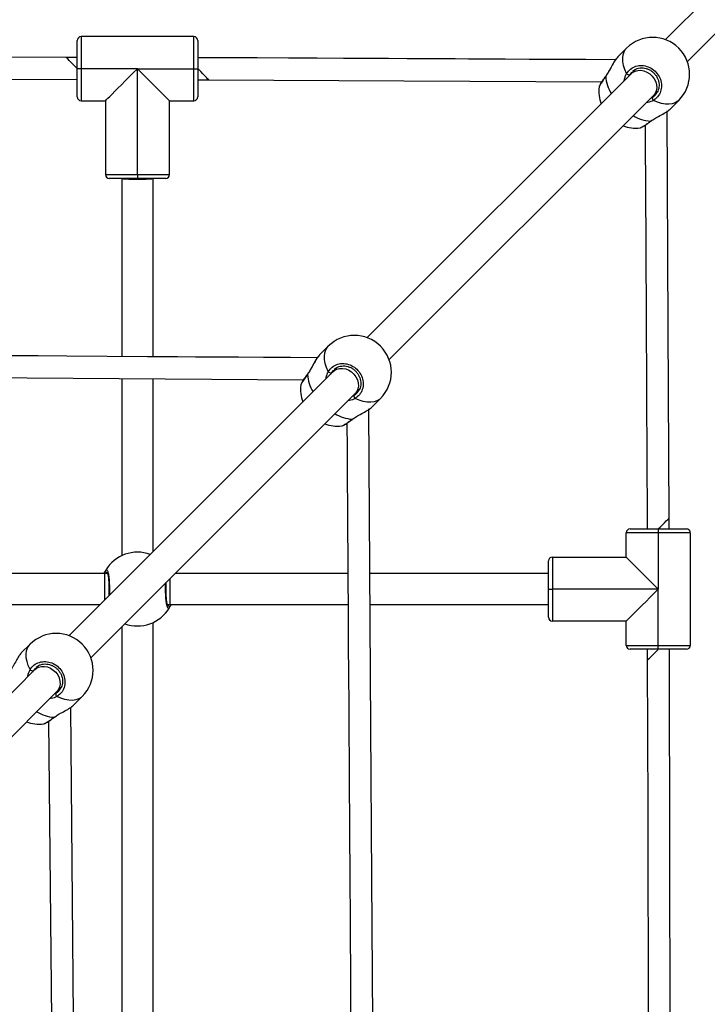
# Model space of a CAD drawing. Units: millimetres. Extents: x -428 to 1049, y 441 to 1307.
# Drawn here: x 498 to 534, y 795 to 845 of the extents above; entities that cross this region are included whole.
import ezdxf

# ---------------------------------------------------------------- set-up
doc = ezdxf.new("R2010")
doc.units = ezdxf.units.MM
doc.header["$LTSCALE"] = 40
doc.header["$PDSIZE"] = -1
doc.layers.add('VP-DIM', color=7, linetype='Continuous')
doc.layers.add('VP-EQ', color=7, linetype='Continuous', true_color=0x8a3492)
doc.dimstyles.get("Standard").update_dxf_attribs({"dimtxt": 14, "dimasz": 20, "dimexe": 20, "dimexo": 50, "dimgap": 20, "dimtad": 0, "dimdec": 0, "dimzin": 0, "dimdsep": 46, "dimtxsty": 'Standard', "dimcen": -0.09, "dimadec": 0, "dimazin": 0, "dimtfac": 1, "dimtdec": 4, "dimtofl": 0, "dimtmove": 0, "dimatfit": 3, "dimfxl": 70, "dimfxlon": 1, "dimtolj": 1, "dimtzin": 0, "dimarcsym": 0})

# ---------------------------------------------------------------- blocks, each defined once
blk = doc.blocks.new('*D691')
at = {"layer": 'Defpoints', "color": 0}
for p in [(282.667, 895.761), (282.723, 590.54), (898.695, 590.54)]:
    blk.add_point(p, dxfattribs=at)
at = {"layer": 'VP-DIM', "color": 0, "lineweight": -2}
for p, q in [((828.695, 895.761), (918.695, 895.761)), ((898.695, 875.761), (898.695, 788.937)), ((898.695, 610.54), (898.695, 713.937)), ((828.695, 590.54), (918.695, 590.54))]:
    blk.add_line(p, q, dxfattribs=at)
at = {"layer": 'VP-DIM', "color": 0}
for points in [[(902.028, 875.761), (895.361, 875.761), (898.695, 895.761)], [(895.361, 610.54), (902.028, 610.54), (898.695, 590.54)]]:
    blk.add_solid(points, dxfattribs=at)
at = {"layer": 'VP-DIM', "color": 0, "insert": (898.695, 751.437), "char_height": 14, "attachment_point": 5, "rotation": 90}
blk.add_mtext('\\A1;305', dxfattribs=at)
blk = doc.blocks.new('*D692')
at = {"layer": 'Defpoints', "color": 0}
for p in [(733.865, 1287.147), (128.634, 743.147), (733.865, 743.147)]:
    blk.add_point(p, dxfattribs=at)
at = {"layer": 'VP-DIM', "color": 0, "lineweight": -2}
for p, q in [((128.634, 1217.147), (128.634, 1307.147)), ((733.865, 1217.147), (733.865, 1307.147)), ((148.634, 1287.147), (406.181, 1287.147)), ((713.865, 1287.147), (481.181, 1287.147))]:
    blk.add_line(p, q, dxfattribs=at)
at = {"layer": 'VP-DIM', "color": 0}
for points in [[(148.634, 1290.48), (148.634, 1283.814), (128.634, 1287.147)], [(713.865, 1283.814), (713.865, 1290.48), (733.865, 1287.147)]]:
    blk.add_solid(points, dxfattribs=at)
at = {"layer": 'VP-DIM', "color": 0, "insert": (443.681, 1287.147), "char_height": 14, "attachment_point": 5}
blk.add_mtext('\\A1;605', dxfattribs=at)
blk = doc.blocks.new('*D693')
at = {"layer": 'Defpoints', "color": 0}
for p in [(431.25, 1045.763), (431.25, 440.531), (1029.25, 440.531)]:
    blk.add_point(p, dxfattribs=at)
at = {"layer": 'VP-DIM', "color": 0, "lineweight": -2}
for p, q in [((959.25, 1045.763), (1049.25, 1045.763)), ((1029.25, 1025.763), (1029.25, 787.553)), ((1029.25, 460.531), (1029.25, 712.553)), ((959.25, 440.531), (1049.25, 440.531))]:
    blk.add_line(p, q, dxfattribs=at)
at = {"layer": 'VP-DIM', "color": 0}
for points in [[(1032.583, 1025.763), (1025.916, 1025.763), (1029.25, 1045.763)], [(1025.916, 460.531), (1032.583, 460.531), (1029.25, 440.531)]]:
    blk.add_solid(points, dxfattribs=at)
at = {"layer": 'VP-DIM', "color": 0, "insert": (1029.25, 750.053), "char_height": 14, "attachment_point": 5, "rotation": 90}
blk.add_mtext('\\A1;605', dxfattribs=at)
blk = doc.blocks.new('0418-1')
at = {"color": 7, "linetype": 'Continuous', "lineweight": 25}
for p, q in [((-260.175, -9.743), (-273.777, -23.345)), ((-272.646, -24.476), (-259.044, -10.874)), ((-303.839, -23.192), (-303.839, -24.842)), ((-298.039, -23.192), (-303.839, -23.192)), ((-298.039, -24.842), (-298.039, -23.192)), ((-304.039, -24.842), (-304.039, -23.392)), ((-297.839, -23.392), (-297.839, -24.842)), ((-275.774, -23.785), (-276.223, -24.235)), ((-304.039, -24.272), (-304.603, -24.272)), ((-303.839, -24.842), (-304.039, -24.842)), ((-304.039, -26.292), (-304.039, -24.842)), ((-303.839, -24.842), (-303.839, -26.492)), ((-300.939, -24.842), (-303.839, -24.842)), ((-300.939, -30.292), (-300.939, -24.842)), ((-300.939, -24.842), (-298.039, -24.842)), ((-299.289, -26.492), (-300.939, -24.842)), ((-298.039, -26.492), (-298.039, -24.842)), ((-298.039, -24.842), (-297.839, -24.842)), ((-297.839, -24.842), (-297.839, -26.292)), ((-275.522, -25.09), (-289.124, -38.692)), ((-275.3, -24.868), (-275.522, -25.09)), ((-297.839, -25.41), (-297.277, -25.41)), ((-277.189, -25.784), (-277.187, -25.785)), ((-287.993, -39.823), (-274.391, -26.221)), ((-274.391, -26.221), (-274.169, -25.999)), ((-303.839, -26.492), (-302.589, -26.492)), ((-302.589, -26.492), (-302.589, -30.292)), ((-299.289, -30.292), (-299.289, -26.492)), ((-299.289, -26.492), (-298.039, -26.492)), ((-273.536, -26.922), (-273.087, -26.472)), ((-275.081, -27.882), (-275.073, -27.881)), ((-274.521, -27.546), (-274.461, -27.503)), ((-302.589, -30.292), (-300.939, -30.292)), ((-300.939, -30.292), (-299.289, -30.292)), ((-300.939, -30.292), (-300.939, -30.492)), ((-300.939, -30.492), (-302.389, -30.492)), ((-301.739, -30.492), (-301.739, -39.662)), ((-299.489, -30.492), (-300.939, -30.492)), ((-300.139, -39.673), (-300.139, -30.492)), ((-291.121, -39.132), (-291.57, -39.582)), ((-290.87, -40.437), (-304.471, -54.039)), ((-290.647, -40.215), (-290.87, -40.437)), ((-301.739, -40.797), (-301.739, -49.915)), ((-300.139, -49.707), (-300.139, -40.808)), ((-303.34, -55.17), (-289.738, -41.568)), ((-292.536, -41.131), (-292.534, -41.132)), ((-289.738, -41.568), (-289.516, -41.346)), ((-288.883, -42.269), (-288.434, -41.819)), ((-289.868, -42.893), (-289.808, -42.85)), ((-290.428, -43.229), (-290.42, -43.228)), ((-273.577, -48.538), (-273.577, -47.972)), ((-275.593, -48.538), (-274.143, -48.538)), ((-274.143, -48.538), (-272.693, -48.538)), ((-274.143, -48.538), (-274.143, -48.738)), ((-275.793, -49.988), (-275.793, -48.738)), ((-274.143, -48.738), (-275.793, -48.738)), ((-272.493, -48.738), (-274.143, -48.738)), ((-274.143, -48.738), (-274.143, -51.638)), ((-272.493, -48.738), (-272.493, -54.538)), ((-279.793, -51.638), (-279.793, -50.188)), ((-279.593, -49.988), (-279.593, -51.638)), ((-279.593, -49.988), (-275.793, -49.988)), ((-275.793, -49.988), (-274.143, -51.638)), ((-302.617, -50.838), (-338.174, -50.838)), ((-302.48, -50.838), (-302.617, -50.838)), ((-290.114, -50.838), (-299.008, -50.838)), ((-279.793, -50.838), (-288.979, -50.838)), ((-279.793, -51.638), (-279.593, -51.638)), ((-279.793, -53.088), (-279.793, -51.638)), ((-274.143, -51.638), (-279.593, -51.638)), ((-279.593, -51.638), (-279.593, -53.288)), ((-274.143, -54.538), (-274.143, -51.638)), ((-338.904, -52.438), (-302.871, -52.438)), ((-299.399, -52.438), (-299.262, -52.438)), ((-299.262, -52.438), (-290.104, -52.438)), ((-288.968, -52.438), (-279.793, -52.438)), ((-301.739, -53.57), (-301.739, -89.603)), ((-300.139, -88.873), (-300.139, -53.362)), ((-275.793, -53.288), (-279.593, -53.288)), ((-275.793, -54.538), (-275.793, -53.288)), ((-306.468, -54.479), (-306.917, -54.929)), ((-275.793, -54.538), (-274.143, -54.538)), ((-274.143, -54.738), (-275.593, -54.738)), ((-274.708, -54.738), (-274.708, -55.303)), ((-274.143, -54.538), (-272.493, -54.538)), ((-274.143, -54.738), (-274.143, -54.538)), ((-272.693, -54.738), (-274.143, -54.738)), ((-305.994, -55.562), (-306.217, -55.784)), ((-306.217, -55.784), (-319.818, -69.386)), ((-305.085, -56.915), (-304.863, -56.693)), ((-318.687, -70.517), (-305.085, -56.915)), ((-304.23, -57.616), (-303.781, -57.166)), ((-305.215, -58.24), (-305.155, -58.197)), ((-305.775, -58.576), (-305.767, -58.575))]:
    blk.add_line(p, q, dxfattribs=at)
at = {"color": 8, "linetype": 'Continuous', "lineweight": 25}
for p, q in [((-275.502, -25.014), (-275.621, -25.15)), ((-274.514, -26.344), (-274.452, -26.32)), ((-274.542, -27.546), (-274.469, -27.501)), ((-290.849, -40.361), (-290.968, -40.497)), ((-289.861, -41.691), (-289.799, -41.667)), ((-289.889, -42.894), (-289.817, -42.848)), ((-302.617, -52.184), (-302.617, -50.838)), ((-306.196, -55.708), (-306.315, -55.844)), ((-305.208, -57.038), (-305.146, -57.014)), ((-305.236, -58.241), (-305.164, -58.195))]:
    blk.add_line(p, q, dxfattribs=at)
at = {"color": 8, "linetype": 'Continuous', "lineweight": 25, "flags": 128}
for points in [[(-275.774, -25.093), (-275.866, -24.882), (-275.93, -24.675), (-275.967, -24.477), (-275.974, -24.291), (-275.952, -24.121), (-275.901, -23.97), (-275.823, -23.841), (-275.774, -23.785)], [(-297.277, -25.41), (-297.29, -25.397), (-297.329, -25.358), (-297.391, -25.294), (-297.475, -25.21), (-297.576, -25.108), (-297.689, -24.994), (-297.809, -24.872), (-297.839, -24.842)], [(-276.848, -25.241), (-276.849, -25.228), (-276.846, -25.22)], [(-275.522, -25.09), (-275.461, -25.037), (-275.335, -24.967), (-275.191, -24.929), (-275.036, -24.925), (-274.878, -24.956), (-274.723, -25.019), (-274.579, -25.112), (-274.453, -25.23), (-274.35, -25.368), (-274.276, -25.52), (-274.234, -25.678), (-274.225, -25.835), (-274.251, -25.983), (-274.309, -26.117), (-274.391, -26.221)], [(-273.087, -26.472), (-273.142, -26.522), (-273.271, -26.6), (-273.422, -26.651), (-273.592, -26.673), (-273.778, -26.665), (-273.976, -26.629), (-274.183, -26.564), (-274.394, -26.473)], [(-274.542, -27.546), (-274.53, -27.548), (-274.522, -27.545)], [(-291.121, -40.44), (-291.213, -40.229), (-291.277, -40.022), (-291.314, -39.824), (-291.321, -39.638), (-291.299, -39.468), (-291.248, -39.317), (-291.17, -39.188), (-291.121, -39.132)], [(-290.87, -40.437), (-290.808, -40.384), (-290.682, -40.314), (-290.538, -40.276), (-290.383, -40.272), (-290.225, -40.303), (-290.07, -40.366), (-289.926, -40.459), (-289.8, -40.577), (-289.697, -40.715), (-289.623, -40.867), (-289.581, -41.025), (-289.572, -41.182), (-289.598, -41.33), (-289.656, -41.464), (-289.738, -41.568)], [(-292.195, -40.588), (-292.197, -40.576), (-292.193, -40.567)], [(-288.434, -41.819), (-288.489, -41.869), (-288.618, -41.947), (-288.769, -41.998), (-288.939, -42.02), (-289.125, -42.012), (-289.323, -41.976), (-289.53, -41.912), (-289.741, -41.82)], [(-274.143, -48.538), (-274.051, -48.447), (-273.933, -48.329), (-273.825, -48.221), (-273.732, -48.127), (-273.658, -48.053), (-273.607, -48.002), (-273.58, -47.976), (-273.577, -47.972)], [(-306.468, -55.787), (-306.56, -55.576), (-306.624, -55.369), (-306.661, -55.171), (-306.668, -54.985), (-306.646, -54.815), (-306.595, -54.664), (-306.517, -54.535), (-306.468, -54.479)], [(-274.708, -55.303), (-274.694, -55.29), (-274.655, -55.251), (-274.592, -55.188), (-274.508, -55.103), (-274.407, -55.002), (-274.293, -54.889), (-274.172, -54.768), (-274.142, -54.738)], [(-306.217, -55.784), (-306.155, -55.731), (-306.029, -55.661), (-305.885, -55.623), (-305.73, -55.619), (-305.572, -55.65), (-305.417, -55.713), (-305.273, -55.806), (-305.147, -55.924), (-305.044, -56.062), (-304.97, -56.214), (-304.928, -56.372), (-304.919, -56.529), (-304.945, -56.678), (-305.003, -56.811), (-305.085, -56.915)], [(-303.781, -57.166), (-303.836, -57.216), (-303.965, -57.294), (-304.116, -57.345), (-304.286, -57.367), (-304.472, -57.359), (-304.67, -57.323), (-304.877, -57.259), (-305.089, -57.167)], [(-305.236, -58.241), (-305.224, -58.242), (-305.216, -58.239)]]:
    blk.add_lwpolyline(points, dxfattribs=at)
at = {"color": 7, "linetype": 'Continuous', "lineweight": 25, "flags": 128}
for points in [[(-304.603, -24.272), (-312.279, -24.252), (-323.078, -24.226)], [(-276.343, -24.384), (-277.877, -24.377), (-279.396, -24.369), (-280.778, -24.362), (-282.022, -24.355), (-283.129, -24.349), (-283.902, -24.345), (-284.59, -24.342), (-285.194, -24.339), (-285.714, -24.336), (-286.257, -24.333), (-287.07, -24.329), (-288.021, -24.324), (-289.11, -24.319), (-290.337, -24.312), (-291.702, -24.305), (-293.177, -24.298), (-294.785, -24.289), (-296.526, -24.28), (-297.839, -24.275)], [(-302.589, -26.492), (-302.575, -26.478), (-302.533, -26.435), (-302.464, -26.366), (-302.368, -26.271), (-302.248, -26.151), (-302.106, -26.008), (-301.944, -25.846), (-301.764, -25.667), (-301.571, -25.473), (-301.366, -25.269), (-301.155, -25.057), (-300.939, -24.842)], [(-322.754, -25.36), (-315.077, -25.38), (-304.039, -25.406)], [(-297.277, -25.41), (-287.242, -25.462), (-277.053, -25.515)], [(-273.577, -47.972), (-273.628, -38.167), (-273.686, -27.01)], [(-274.816, -27.752), (-274.81, -29.056), (-274.802, -30.54), (-274.795, -31.889), (-274.789, -33.105), (-274.783, -34.186), (-274.779, -34.942), (-274.776, -35.614), (-274.773, -36.204), (-274.77, -36.712), (-274.767, -37.242), (-274.763, -38.036), (-274.758, -38.965), (-274.753, -40.029), (-274.747, -41.228), (-274.74, -42.562), (-274.732, -44.002), (-274.724, -45.573), (-274.715, -47.275), (-274.711, -48.538)], [(-291.689, -39.731), (-293.068, -39.722), (-294.457, -39.712), (-295.734, -39.703), (-296.898, -39.695), (-297.95, -39.688), (-298.889, -39.682), (-299.716, -39.676), (-300.43, -39.671), (-304.578, -39.642), (-306.056, -39.632), (-307.521, -39.622)], [(-330.256, -40.599), (-313.748, -40.714), (-292.4, -40.862)], [(-288.783, -81.282), (-288.878, -66.538), (-288.928, -58.748), (-289.033, -42.36)], [(-289.889, -42.894), (-289.877, -42.895), (-289.869, -42.892)], [(-290.163, -43.099), (-290.155, -44.457), (-290.145, -45.998), (-290.136, -47.408), (-290.128, -48.687), (-290.12, -49.835), (-290.114, -50.853), (-290.109, -51.56), (-290.105, -52.187), (-290.102, -52.766), (-290.098, -53.344), (-290.094, -53.922), (-290.091, -54.5), (-290.081, -56.048), (-290.071, -57.594), (-290.061, -59.068), (-290.053, -60.44), (-290.048, -61.099), (-290.044, -61.731), (-290.04, -62.34), (-290.036, -63.028), (-290.031, -63.84), (-290.025, -64.758), (-290.018, -65.796), (-290.011, -66.953), (-290.003, -68.23), (-289.994, -69.653), (-289.984, -71.2), (-289.973, -72.872), (-289.962, -74.667)], [(-274.143, -51.638), (-274.358, -51.854), (-274.57, -52.065), (-274.774, -52.27), (-274.968, -52.463), (-275.147, -52.643), (-275.31, -52.805), (-275.452, -52.947), (-275.572, -53.067), (-275.667, -53.163), (-275.737, -53.232), (-275.779, -53.274), (-275.793, -53.288)], [(-273.527, -73.451), (-273.547, -65.774), (-273.573, -54.738)], [(-274.708, -55.303), (-274.688, -62.98), (-274.661, -74.042)], [(-304.076, -89.119), (-304.224, -73.681), (-304.378, -57.731)], [(-305.513, -58.448), (-305.365, -73.801), (-305.216, -89.286)]]:
    blk.add_lwpolyline(points, dxfattribs=at)
at = {"color": 7, "linetype": 'Continuous', "lineweight": 25}
for centre, radius, start, end in [((-303.839, -23.392), 0.2, 90, 180), ((-298.039, -23.392), 0.2, 0, 90), ((-274.43, -25.129), 1.9, 315, 135), ((-275.654, -25.006), 0.148, 215.9614, 283.0527), ((-275.303, -26.002), 1.9, 173.422, 200.0989), ((-303.839, -26.292), 0.2, 180, 270), ((-298.039, -26.292), 0.2, 270, 0), ((-274.308, -26.353), 0.148, 166.9507, 234.0351), ((-275.303, -26.002), 1.9, 249.9011, 276.7682), ((-302.389, -30.292), 0.2, 180, 270), ((-299.489, -30.292), 0.2, 270, 360), ((-289.777, -40.476), 1.9, 315, 135), ((-291.001, -40.353), 0.148, 215.9641, 283.054), ((-290.651, -41.349), 1.9, 173.422, 200.0989), ((-289.655, -41.7), 0.148, 166.95, 234.0344), ((-290.651, -41.349), 1.9, 249.9011, 276.7682), ((-275.593, -48.738), 0.2, 90, 180), ((-272.693, -48.738), 0.2, 0, 90), ((-300.939, -51.638), 1.9, 69.9011, 149.1074), ((-279.593, -50.188), 0.2, 90, 180), ((-302.483, -50.711), 0.1, 150.8628, 269.1399), ((-300.939, -51.638), 1.9, 249.9011, 329.1074), ((-299.396, -52.565), 0.1, 330.8672, 89.1354), ((-279.593, -53.088), 0.2, 180, 270), ((-305.124, -55.823), 1.9, 315, 135), ((-275.593, -54.538), 0.2, 180, 270), ((-272.693, -54.538), 0.2, 270, 0), ((-306.349, -55.7), 0.148, 215.9633, 283.0548), ((-305.002, -57.047), 0.148, 166.9428, 234.0391), ((-305.998, -56.696), 1.9, 249.9011, 276.7682)]:
    blk.add_arc(centre, radius, start, end, dxfattribs=at)
at = {"color": 8, "linetype": 'Continuous', "lineweight": 25}
for centre, radius, start, end in [((-612.206, -330.341), 433.933, 44.75122, 44.8568), ((-274.872, -25.091), 1.982, 184.3278, 211.5432), ((-274.406, -25.611), 1.94, 238.1574, 265.9714), ((-290.219, -40.438), 1.982, 184.3264, 211.5446), ((-289.753, -40.958), 1.94, 238.1579, 265.9704), ((-305.1, -56.305), 1.94, 238.1584, 265.9706)]:
    blk.add_arc(centre, radius, start, end, dxfattribs=at)
at = {"color": 7, "linetype": 'Continuous', "lineweight": 25}
for start_param, end_param in [(3.141593, 4.712389), (4.712389, 6.283185)]:
    blk.add_ellipse((-300.939, -30.492), major_axis=(0.8, 0), ratio=0.048166, start_param=start_param, end_param=end_param, dxfattribs=at)
at = {"color": 8, "linetype": 'Continuous', "lineweight": 25}
for start_param, end_param in [(4.712389, 5.464632), (3.141593, 4.712389)]:
    blk.add_ellipse((-299.262, -51.638), major_axis=(0, 0.8), ratio=0.000803, start_param=start_param, end_param=end_param, dxfattribs=at)
at = {"color": 7, "linetype": 'Continuous', "lineweight": 25}
for points, knots in [([(-276.309, -24.336), (-276.335, -24.372), (-276.387, -24.444), (-276.467, -24.579), (-276.549, -24.726), (-276.634, -24.881), (-276.719, -25.028), (-276.79, -25.144), (-276.833, -25.2), (-276.847, -25.219)], [0, 0, 0, 0, 0.154084, 0.312162, 0.47201, 0.632637, 0.791646, 0.929531, 1, 1, 1, 1]), ([(-276.222, -24.236), (-276.224, -24.237), (-276.248, -24.253), (-276.277, -24.297), (-276.304, -24.338)], [0, 0, 0, 0, 0.082934, 1, 1, 1, 1]), ([(-275.774, -25.093), (-275.712, -25.01), (-275.589, -24.843), (-275.302, -24.699), (-274.98, -24.659), (-274.651, -24.731), (-274.357, -24.905), (-274.131, -25.159), (-273.994, -25.465), (-273.961, -25.791), (-274.037, -26.099), (-274.193, -26.334), (-274.336, -26.433), (-274.394, -26.473)], [0, 0, 0, 0, 0.094784, 0.189568, 0.284314, 0.37838, 0.471355, 0.563381, 0.655122, 0.747393, 0.8407, 0.93501, 1, 1, 1, 1]), ([(-275.465, -24.969), (-275.433, -24.943), (-275.362, -24.887), (-275.231, -24.832), (-275.082, -24.8), (-274.926, -24.798), (-274.771, -24.826), (-274.62, -24.882), (-274.48, -24.966), (-274.357, -25.072), (-274.253, -25.198), (-274.175, -25.339), (-274.122, -25.488), (-274.098, -25.642), (-274.103, -25.795), (-274.134, -25.935), (-274.174, -26.015), (-274.193, -26.052)], [0, 0, 0, 0, 0.058572, 0.128192, 0.197613, 0.26627, 0.334557, 0.40243, 0.469919, 0.5373, 0.604365, 0.671458, 0.738407, 0.805783, 0.873572, 0.941999, 1, 1, 1, 1]), ([(-276.846, -25.22), (-276.858, -25.236), (-276.903, -25.297), (-276.972, -25.394), (-277.05, -25.509), (-277.113, -25.608), (-277.158, -25.693), (-277.183, -25.738), (-277.188, -25.775), (-277.189, -25.784)], [0, 0, 0, 0, 0.060445, 0.232485, 0.405833, 0.580299, 0.757763, 0.942545, 1, 1, 1, 1]), ([(-274.452, -26.32), (-274.401, -26.286), (-274.293, -26.215), (-274.228, -26.102), (-274.194, -26.043)], [0, 0, 0, 0, 0.473653, 1, 1, 1, 1]), ([(-274.469, -27.501), (-274.404, -27.458), (-274.248, -27.357), (-273.971, -27.215), (-273.699, -27.061), (-273.589, -26.966), (-273.537, -26.921)], [0, 0, 0, 0, 0.191017, 0.455081, 0.741917, 1, 1, 1, 1]), ([(-275.071, -27.886), (-275.066, -27.885), (-275.042, -27.88), (-275.001, -27.86), (-274.927, -27.822), (-274.829, -27.761), (-274.713, -27.683), (-274.61, -27.61), (-274.543, -27.56), (-274.522, -27.544)], [0, 0, 0, 0, 0.0395852, 0.1843225, 0.363373, 0.5531634, 0.7351636, 0.9150082, 1, 1, 1, 1]), ([(-291.656, -39.683), (-291.682, -39.719), (-291.734, -39.791), (-291.814, -39.926), (-291.896, -40.073), (-291.981, -40.228), (-292.066, -40.375), (-292.137, -40.491), (-292.18, -40.547), (-292.194, -40.566)], [0, 0, 0, 0, 0.154074, 0.312161, 0.472004, 0.63263, 0.791648, 0.929523, 1, 1, 1, 1]), ([(-291.57, -39.583), (-291.571, -39.584), (-291.595, -39.6), (-291.625, -39.644), (-291.651, -39.685)], [0, 0, 0, 0, 0.082918, 1, 1, 1, 1]), ([(-291.121, -40.44), (-291.059, -40.357), (-290.936, -40.19), (-290.649, -40.046), (-290.327, -40.006), (-289.998, -40.078), (-289.704, -40.252), (-289.478, -40.506), (-289.341, -40.812), (-289.309, -41.138), (-289.384, -41.446), (-289.54, -41.681), (-289.683, -41.78), (-289.741, -41.82)], [0, 0, 0, 0, 0.094785, 0.189568, 0.284315, 0.378379, 0.471355, 0.563382, 0.655123, 0.747393, 0.840702, 0.935009, 1, 1, 1, 1]), ([(-290.812, -40.316), (-290.78, -40.29), (-290.709, -40.234), (-290.578, -40.179), (-290.429, -40.147), (-290.273, -40.145), (-290.118, -40.173), (-289.967, -40.23), (-289.827, -40.313), (-289.704, -40.419), (-289.601, -40.545), (-289.522, -40.686), (-289.469, -40.835), (-289.445, -40.989), (-289.45, -41.142), (-289.481, -41.282), (-289.521, -41.362), (-289.54, -41.399)], [0, 0, 0, 0, 0.058576, 0.128193, 0.197612, 0.266269, 0.334559, 0.402433, 0.469919, 0.537301, 0.604368, 0.671459, 0.738407, 0.805782, 0.873574, 0.942, 1, 1, 1, 1]), ([(-292.193, -40.567), (-292.205, -40.583), (-292.25, -40.644), (-292.319, -40.742), (-292.397, -40.856), (-292.46, -40.955), (-292.505, -41.04), (-292.53, -41.086), (-292.535, -41.122), (-292.536, -41.131)], [0, 0, 0, 0, 0.060449, 0.232488, 0.405847, 0.580299, 0.757763, 0.942555, 1, 1, 1, 1]), ([(-289.799, -41.667), (-289.748, -41.633), (-289.64, -41.562), (-289.575, -41.449), (-289.541, -41.39)], [0, 0, 0, 0, 0.473643, 1, 1, 1, 1]), ([(-289.817, -42.848), (-289.751, -42.805), (-289.595, -42.704), (-289.318, -42.562), (-289.046, -42.408), (-288.936, -42.313), (-288.884, -42.268)], [0, 0, 0, 0, 0.19102, 0.455083, 0.741916, 1, 1, 1, 1]), ([(-290.418, -43.233), (-290.413, -43.232), (-290.389, -43.227), (-290.348, -43.208), (-290.274, -43.169), (-290.176, -43.108), (-290.06, -43.03), (-289.957, -42.957), (-289.89, -42.907), (-289.869, -42.891)], [0, 0, 0, 0, 0.039586, 0.184322, 0.363374, 0.553168, 0.735169, 0.915014, 1, 1, 1, 1]), ([(-302.662, -50.838), (-302.661, -50.835), (-302.644, -50.791), (-302.612, -50.738), (-302.583, -50.685), (-302.572, -50.666), (-302.57, -50.663)], [0, 0, 0, 0, 0.029214, 0.459747, 0.889795, 1, 1, 1, 1]), ([(-302.504, -50.768), (-302.504, -50.767), (-302.506, -50.765), (-302.496, -50.782), (-302.483, -50.821), (-302.465, -50.893), (-302.447, -50.993), (-302.431, -51.12), (-302.419, -51.267), (-302.41, -51.427), (-302.407, -51.595), (-302.408, -51.764), (-302.412, -51.897), (-302.417, -51.967), (-302.419, -51.986)], [0, 0, 0, 0, 0.017583, 0.079074, 0.156413, 0.246887, 0.343808, 0.445713, 0.548134, 0.65134, 0.754754, 0.858011, 0.961638, 1, 1, 1, 1]), ([(-299.375, -52.508), (-299.374, -52.509), (-299.372, -52.511), (-299.382, -52.494), (-299.396, -52.455), (-299.414, -52.383), (-299.431, -52.283), (-299.447, -52.156), (-299.46, -52.01), (-299.468, -51.849), (-299.472, -51.681), (-299.471, -51.512), (-299.467, -51.379), (-299.462, -51.309), (-299.46, -51.29)], [0, 0, 0, 0, 0.017583, 0.079074, 0.156413, 0.246887, 0.343808, 0.445711, 0.548133, 0.651338, 0.754752, 0.858008, 0.961635, 1, 1, 1, 1]), ([(-299.217, -52.438), (-299.218, -52.441), (-299.235, -52.485), (-299.267, -52.539), (-299.296, -52.591), (-299.307, -52.61), (-299.309, -52.614)], [0, 0, 0, 0, 0.029204, 0.459746, 0.889797, 1, 1, 1, 1]), ([(-306.917, -54.93), (-306.919, -54.932), (-306.942, -54.947), (-306.972, -54.992), (-306.998, -55.032)], [0, 0, 0, 0, 0.082927, 1, 1, 1, 1]), ([(-306.468, -55.787), (-306.406, -55.704), (-306.283, -55.537), (-305.996, -55.394), (-305.674, -55.353), (-305.345, -55.425), (-305.051, -55.599), (-304.825, -55.853), (-304.689, -56.159), (-304.656, -56.485), (-304.732, -56.793), (-304.887, -57.028), (-305.03, -57.127), (-305.089, -57.167)], [0, 0, 0, 0, 0.094786, 0.189568, 0.284314, 0.378379, 0.471356, 0.563382, 0.655122, 0.747394, 0.840701, 0.935009, 1, 1, 1, 1]), ([(-306.159, -55.663), (-306.127, -55.637), (-306.056, -55.582), (-305.925, -55.526), (-305.776, -55.494), (-305.621, -55.492), (-305.465, -55.52), (-305.314, -55.577), (-305.174, -55.66), (-305.051, -55.766), (-304.948, -55.892), (-304.869, -56.033), (-304.816, -56.182), (-304.792, -56.336), (-304.798, -56.489), (-304.828, -56.629), (-304.868, -56.709), (-304.887, -56.746)], [0, 0, 0, 0, 0.058572, 0.128193, 0.197612, 0.266269, 0.334559, 0.402429, 0.469919, 0.537298, 0.604367, 0.671459, 0.738409, 0.805783, 0.873574, 0.941999, 1, 1, 1, 1]), ([(-305.146, -57.014), (-305.095, -56.98), (-304.987, -56.909), (-304.922, -56.796), (-304.888, -56.737)], [0, 0, 0, 0, 0.473656, 1, 1, 1, 1]), ([(-305.164, -58.195), (-305.098, -58.152), (-304.942, -58.051), (-304.665, -57.909), (-304.393, -57.755), (-304.283, -57.66), (-304.231, -57.615)], [0, 0, 0, 0, 0.19102, 0.4550834, 0.7419203, 1, 1, 1, 1]), ([(-305.765, -58.58), (-305.76, -58.579), (-305.736, -58.574), (-305.695, -58.555), (-305.621, -58.516), (-305.523, -58.455), (-305.407, -58.377), (-305.304, -58.304), (-305.237, -58.255), (-305.216, -58.239)], [0, 0, 0, 0, 0.039585, 0.184322, 0.363376, 0.553161, 0.735164, 0.915005, 1, 1, 1, 1])]:
    blk.add_open_spline(points, degree=3, knots=knots, dxfattribs=at)
at = {"color": 8, "linetype": 'Continuous', "lineweight": 25}
for points, knots in [([(-276.304, -24.338), (-276.322, -24.36), (-276.382, -24.433), (-276.495, -24.636), (-276.618, -24.866), (-276.73, -25.063), (-276.799, -25.173), (-276.84, -25.229), (-276.848, -25.241)], [0, 0, 0, 0, 0.1093, 0.371975, 0.656114, 0.805988, 0.960963, 1, 1, 1, 1]), ([(-276.848, -25.241), (-276.909, -25.325), (-277.031, -25.493), (-277.144, -25.675), (-277.197, -25.776), (-277.189, -25.783), (-277.189, -25.784)], [0, 0, 0, 0, 0.3252978, 0.6505882, 0.9757498, 1, 1, 1, 1]), ([(-275.891, -25.458), (-275.891, -25.454), (-275.891, -25.393), (-275.854, -25.28), (-275.813, -25.163), (-275.781, -25.105), (-275.774, -25.093)], [0, 0, 0, 0, 0.029195, 0.459741, 0.889781, 1, 1, 1, 1]), ([(-275.621, -25.15), (-275.627, -25.161), (-275.64, -25.181), (-275.647, -25.206), (-275.651, -25.218)], [0, 0, 0, 0, 0.5018192, 1, 1, 1, 1]), ([(-274.394, -26.473), (-274.486, -26.52), (-274.598, -26.578), (-274.729, -26.581), (-274.752, -26.582)], [0, 0, 0, 0, 0.824204, 1, 1, 1, 1]), ([(-275.073, -27.881), (-275.068, -27.881), (-275.048, -27.882), (-274.924, -27.812), (-274.742, -27.693), (-274.6, -27.589), (-274.542, -27.546)], [0, 0, 0, 0, 0.109293, 0.438302, 0.770837, 1, 1, 1, 1]), ([(-291.651, -39.685), (-291.669, -39.707), (-291.729, -39.78), (-291.843, -39.983), (-291.965, -40.214), (-292.077, -40.41), (-292.146, -40.52), (-292.187, -40.576), (-292.195, -40.588)], [0, 0, 0, 0, 0.109303, 0.371969, 0.656115, 0.805984, 0.96096, 1, 1, 1, 1]), ([(-291.238, -40.805), (-291.238, -40.801), (-291.239, -40.74), (-291.201, -40.627), (-291.16, -40.51), (-291.128, -40.452), (-291.121, -40.44)], [0, 0, 0, 0, 0.029195, 0.45974, 0.889802, 1, 1, 1, 1]), ([(-290.968, -40.497), (-290.974, -40.508), (-290.987, -40.528), (-290.994, -40.553), (-290.998, -40.565)], [0, 0, 0, 0, 0.5018503, 1, 1, 1, 1]), ([(-292.195, -40.588), (-292.256, -40.672), (-292.378, -40.841), (-292.491, -41.022), (-292.544, -41.123), (-292.536, -41.13), (-292.536, -41.131)], [0, 0, 0, 0, 0.325297, 0.65059, 0.975761, 1, 1, 1, 1]), ([(-289.741, -41.82), (-289.834, -41.867), (-289.945, -41.925), (-290.076, -41.929), (-290.099, -41.929)], [0, 0, 0, 0, 0.82419, 1, 1, 1, 1]), ([(-290.42, -43.228), (-290.415, -43.228), (-290.395, -43.229), (-290.271, -43.159), (-290.089, -43.04), (-289.947, -42.936), (-289.889, -42.894)], [0, 0, 0, 0, 0.109281, 0.438293, 0.770839, 1, 1, 1, 1]), ([(-302.57, -50.663), (-302.554, -50.647), (-302.521, -50.617), (-302.471, -50.718), (-302.427, -50.917), (-302.396, -51.201), (-302.382, -51.529), (-302.382, -51.798), (-302.392, -51.93), (-302.394, -51.961)], [0, 0, 0, 0, 0.160247, 0.320482, 0.480661, 0.639689, 0.796873, 0.952451, 1, 1, 1, 1]), ([(-302.484, -50.811), (-302.486, -50.814), (-302.49, -50.819), (-302.497, -50.832), (-302.501, -50.838)], [0, 0, 0, 0, 0.501808, 1, 1, 1, 1]), ([(-299.309, -52.614), (-299.325, -52.629), (-299.358, -52.66), (-299.408, -52.558), (-299.451, -52.359), (-299.483, -52.075), (-299.497, -51.747), (-299.497, -51.478), (-299.487, -51.346), (-299.485, -51.315)], [0, 0, 0, 0, 0.160247, 0.320484, 0.48066, 0.639689, 0.796873, 0.952451, 1, 1, 1, 1]), ([(-299.395, -52.465), (-299.393, -52.462), (-299.389, -52.457), (-299.382, -52.444), (-299.378, -52.438)], [0, 0, 0, 0, 0.501842, 1, 1, 1, 1]), ([(-306.998, -55.032), (-307.016, -55.054), (-307.076, -55.127), (-307.19, -55.33), (-307.313, -55.561), (-307.424, -55.757), (-307.493, -55.867), (-307.534, -55.923), (-307.542, -55.935)], [0, 0, 0, 0, 0.109302, 0.37198, 0.656119, 0.805988, 0.960963, 1, 1, 1, 1]), ([(-306.585, -56.152), (-306.585, -56.148), (-306.586, -56.087), (-306.548, -55.974), (-306.507, -55.857), (-306.475, -55.799), (-306.468, -55.787)], [0, 0, 0, 0, 0.029195, 0.459741, 0.889787, 1, 1, 1, 1]), ([(-306.315, -55.844), (-306.322, -55.855), (-306.334, -55.875), (-306.341, -55.9), (-306.345, -55.912)], [0, 0, 0, 0, 0.501821, 1, 1, 1, 1]), ([(-305.089, -57.167), (-305.181, -57.214), (-305.292, -57.272), (-305.423, -57.276), (-305.446, -57.276)], [0, 0, 0, 0, 0.824189, 1, 1, 1, 1]), ([(-305.767, -58.575), (-305.762, -58.575), (-305.742, -58.576), (-305.618, -58.506), (-305.436, -58.387), (-305.294, -58.283), (-305.236, -58.241)], [0, 0, 0, 0, 0.109292, 0.438301, 0.770836, 1, 1, 1, 1])]:
    blk.add_open_spline(points, degree=3, knots=knots, dxfattribs=at)
blk = doc.blocks.new('0418-1 2d')
at = {"layer": 'VP-EQ', "color": 0}
blk.add_blockref('0418-1', (805.189, 867.785), dxfattribs=at)

msp = doc.modelspace()

# ---------------------------------------------------------------- block references
at = {"layer": 'VP-EQ', "color": 0}
msp.add_blockref('0418-1 2d', (0, 0), dxfattribs=at)

# ---------------------------------------------------------------- dimensions: what is measured, and where the dimension line sits
at = {"layer": 'VP-DIM', "color": 0}
dim = msp.add_linear_dim(base=(733.865, 1287.147), p1=(128.634, 743.147), p2=(733.865, 743.147), dimstyle='Standard', dxfattribs=at)
dim.commit()
dim.dimension.update_dxf_attribs({"geometry": '*D692', "text_midpoint": (443.681, 1287.147), "dimtype": 160})
for base, p1, p2, picture, middle in [((1029.25, 440.531), (431.25, 1045.763), (431.25, 440.531), '*D693', (1029.25, 750.053)), ((898.695, 590.54), (282.667, 895.761), (282.723, 590.54), '*D691', (898.695, 751.437))]:
    dim = msp.add_linear_dim(base=base, p1=p1, p2=p2, angle=90, dimstyle='Standard', dxfattribs=at)
    dim.commit()
    dim.dimension.update_dxf_attribs({"geometry": picture, "text_midpoint": middle, "dimtype": 160})

doc.saveas('drawing.dxf')
